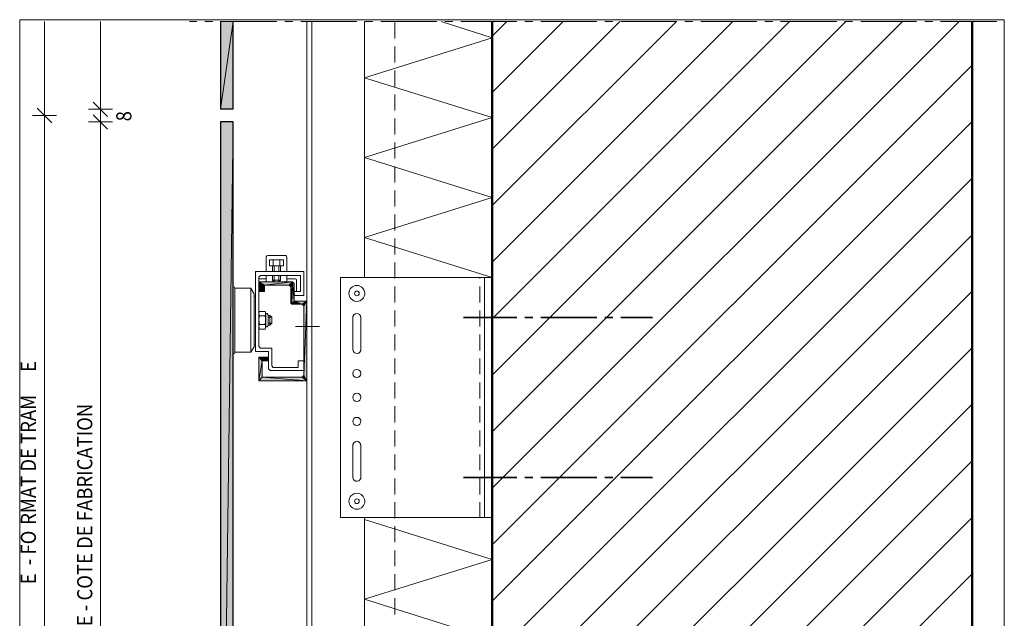
# Model space of a CAD drawing. Units: inches. Extents: x 43 to 166, y -230 to -62.
# Drawn here: x 43 to 166, y -137 to -62 of the extents above; entities that cross this region are included whole.
import ezdxf

# ---------------------------------------------------------------- set-up
doc = ezdxf.new("R2010")
doc.units = ezdxf.units.IN
doc.header["$MEASUREMENT"] = 0
doc.layers.add('Ebene 1', color=7, linetype='Continuous')

# ---------------------------------------------------------------- blocks, each defined once
blk = doc.blocks.new('block 2')
at = {"layer": 'Ebene 1', "lineweight": 0}
blk.add_lwpolyline([(43.39, -229.97), (166.49, -229.97), (166.49, -62.25), (43.39, -62.25), (43.39, -229.97)], dxfattribs=at)
at = {"layer": 'Ebene 1', "color": 179, "lineweight": 18, "true_color": 0x1a171b}
for points in [[(102.48, -71.36), (111.35, -62.49)], [(102.48, -85.5), (125.49, -62.49)], [(102.48, -99.64), (139.63, -62.49)], [(102.48, -113.78), (153.77, -62.49)], [(102.48, -64.29), (104.28, -62.49)], [(102.48, -78.43), (118.42, -62.49)], [(102.48, -92.57), (132.56, -62.49)], [(102.48, -106.71), (146.7, -62.49)], [(102.48, -120.85), (160.84, -62.49)], [(102.48, -127.92), (162.49, -67.93)], [(102.48, -134.99), (162.49, -75)], [(102.48, -142.06), (162.49, -82.07)], [(102.48, -149.13), (162.49, -89.14)], [(102.48, -156.2), (162.49, -96.21)], [(102.48, -163.27), (162.49, -103.28)], [(102.48, -170.34), (162.49, -110.35)], [(102.48, -177.41), (162.49, -117.42)], [(102.48, -184.47), (162.49, -124.49)], [(102.48, -191.54), (162.49, -131.56)]]:
    blk.add_lwpolyline(points, dxfattribs=at)
blk = doc.blocks.new('block 3')
at = {"layer": 'Ebene 1', "lineweight": 0}
blk.add_lwpolyline([(43.39, -229.97), (166.49, -229.97), (166.49, -62.25), (43.39, -62.25), (43.39, -229.97)], dxfattribs=at)
at = {"layer": 'Ebene 1', "color": 179, "lineweight": 50, "true_color": 0x1a171b}
for points in [[(102.48, -229.73), (102.48, -62.49)], [(162.49, -229.73), (162.49, -62.49)]]:
    blk.add_lwpolyline(points, dxfattribs=at)
blk = doc.blocks.new('block 4')
at = {"layer": 'Ebene 1', "lineweight": 0}
blk.add_lwpolyline([(43.39, -229.97), (166.49, -229.97), (166.49, -62.25), (43.39, -62.25), (43.39, -229.97)], dxfattribs=at)
at = {"layer": 'Ebene 1', "color": 179, "lineweight": 18, "true_color": 0x1a171b}
for points in [[(64.64, -62.49), (65.55, -62.49)], [(66.54, -62.49), (67.54, -62.49)], [(68.55, -62.49), (75.54, -62.49)], [(76.53, -62.49), (77.55, -62.49)], [(78.55, -62.49), (85.55, -62.49)], [(86.55, -62.49), (87.54, -62.49)], [(88.54, -62.49), (95.54, -62.49)], [(96.54, -62.49), (97.53, -62.49)], [(98.55, -62.49), (105.53, -62.49)], [(106.55, -62.49), (107.54, -62.49)], [(108.54, -62.49), (115.54, -62.49)], [(116.54, -62.49), (117.53, -62.49)], [(118.55, -62.49), (125.54, -62.49)], [(126.53, -62.49), (127.55, -62.49)], [(128.54, -62.49), (135.55, -62.49)], [(136.54, -62.49), (137.54, -62.49)], [(138.53, -62.49), (145.54, -62.49)], [(146.53, -62.49), (147.53, -62.49)], [(148.54, -62.49), (155.53, -62.49)], [(156.54, -62.49), (157.54, -62.49)], [(158.53, -62.49), (165.54, -62.49)]]:
    blk.add_lwpolyline(points, dxfattribs=at)
at = {"layer": 'Ebene 1', "color": 179, "lineweight": 25, "true_color": 0x1a171b}
for points in [[(68.49, -62.49), (68.49, -73.43)], [(70.1, -73.43), (70.1, -62.49)]]:
    blk.add_lwpolyline(points, dxfattribs=at)
blk = doc.blocks.new('block 5')
at = {"layer": 'Ebene 1', "lineweight": 0}
blk.add_lwpolyline([(43.39, -229.97), (166.49, -229.97), (166.49, -62.25), (43.39, -62.25), (43.39, -229.97)], dxfattribs=at)
at = {"layer": 'Ebene 1', "color": 179, "lineweight": 18, "true_color": 0x1a171b}
for points in [[(46.5, -62.49), (46.5, -74.24)], [(53.5, -62.49), (53.5, -73.43)], [(79.29, -62.49), (79.29, -229.73)], [(79.9, -62.49), (79.9, -229.73)], [(102.48, -74.49), (86.5, -69.5), (102.48, -64.5), (96.09, -62.49)], [(86.5, -94.5), (86.5, -62.49)], [(90.29, -64.61), (90.29, -62.62)], [(90.29, -67.61), (90.29, -65.62)], [(90.29, -70.62), (90.29, -68.61)], [(54.39, -74.34), (52.59, -72.55)], [(53.5, -73.43), (53.5, -71.93)], [(90.29, -73.62), (90.29, -71.61)], [(47.39, -75.13), (45.59, -73.33)], [(46.5, -74.24), (46.5, -72.74)], [(53.5, -73.43), (52, -73.43)], [(53.5, -75.04), (53.5, -73.43)], [(53.5, -73.43), (54.99, -73.43)], [(46.5, -74.24), (45, -74.24)], [(46.5, -194.23), (46.5, -74.24)], [(46.5, -74.24), (48, -74.24)], [(53.5, -75.04), (52, -75.04)], [(54.39, -75.93), (52.59, -74.13)], [(53.5, -193.43), (53.5, -75.04)], [(53.5, -75.04), (54.99, -75.04)], [(102.48, -84.48), (86.5, -79.49), (102.48, -74.49)], [(90.29, -76.61), (90.29, -74.62)], [(90.29, -79.61), (90.29, -77.6)], [(90.29, -82.62), (90.29, -80.61)], [(90.29, -85.61), (90.29, -83.62)], [(86.5, -89.5), (102.48, -84.48)], [(90.29, -88.61), (90.29, -86.62)], [(102.48, -94.5), (86.5, -89.5)], [(90.29, -91.62), (90.29, -89.61)], [(74.4, -91.74), (74.29, -91.79), (74.21, -91.89), (74.21, -91.93)], [(74.21, -93.73), (74.21, -91.93)], [(74.4, -91.74), (76.6, -91.74)], [(74.61, -92.34), (74.67, -92.29), (74.74, -92.27), (74.8, -92.27), (74.86, -92.27), (74.95, -92.27), (75.01, -92.29), (75.07, -92.34), (75.29, -92.27), (75.5, -92.27), (75.71, -92.27), (75.92, -92.34)], [(74.84, -92.27), (75.07, -92.27)], [(75.07, -92.27), (75.92, -92.27)], [(75.92, -92.27), (76.15, -92.27)], [(75.92, -92.34), (75.98, -92.29), (76.05, -92.27), (76.11, -92.27), (76.2, -92.27), (76.26, -92.27), (76.32, -92.29), (76.39, -92.34)], [(76.81, -91.93), (76.77, -91.81), (76.66, -91.74), (76.6, -91.74)], [(76.81, -91.93), (76.81, -93.73)], [(74.61, -93.03), (74.61, -92.34)], [(76.39, -93.03), (74.61, -93.03), (74.99, -93.03)], [(74.99, -93.03), (74.99, -93.1)], [(74.99, -93.1), (74.99, -93.73)], [(75.07, -92.34), (75.07, -93.03)], [(75.2, -93.1), (75.2, -93.03)], [(75.2, -93.73), (75.2, -93.1)], [(75.79, -93.1), (75.79, -93.03)], [(75.79, -93.73), (75.79, -93.1)], [(75.92, -92.34), (75.92, -93.03)], [(76.01, -93.1), (76.01, -93.03)], [(76.01, -93.73), (76.01, -93.1)], [(76.39, -92.34), (76.39, -93.03)], [(90.29, -94.62), (90.29, -92.61)], [(72.89, -93.73), (72.89, -103.75), (74.5, -103.75), (74.5, -105.93)], [(72.89, -93.73), (78.9, -93.73), (78.9, -96.74)], [(73.3, -94.43), (73.49, -94.24)], [(73.3, -103.13), (73.3, -94.43)], [(74.21, -94.64), (73.3, -94.64)], [(78.5, -94.24), (73.49, -94.24)], [(74.21, -94.24), (74.21, -95.05)], [(74.99, -94.24), (74.99, -94.83)], [(75.2, -94.24), (75.2, -95.05)], [(75.79, -94.24), (75.79, -95.05)], [(76.01, -94.24), (76.01, -94.83)], [(76.81, -94.24), (76.81, -95.05)], [(76.81, -94.64), (77.8, -94.64)], [(77.7, -96.23), (78.5, -96.23), (78.5, -94.24)], [(77.99, -94.83), (77.97, -94.71), (77.85, -94.64), (77.8, -94.64)], [(102.48, -94.5), (83.5, -94.5), (83.5, -124.49), (95.88, -124.49)], [(100.9, -94.62), (100.9, -94.49)], [(101.49, -94.5), (101.49, -124.49)], [(77.7, -95.24), (77.49, -95.05), (73.3, -95.05)], [(73.3, -95.05), (73.3, -96.23), (73.99, -96.23), (73.99, -95.43)], [(73.99, -95.43), (77.08, -95.43)], [(75.2, -95.05), (74.99, -94.83)], [(76.01, -94.83), (74.99, -94.83)], [(76.01, -94.83), (75.79, -95.05)], [(77.08, -95.43), (77.3, -95.64)], [(77.3, -95.64), (77.3, -97.71)], [(79.29, -97.44), (77.7, -97.44), (77.7, -95.24)], [(77.99, -94.83), (77.99, -96.23)], [(90.29, -97.61), (90.29, -95.62)], [(100.9, -97.61), (100.9, -95.62)], [(72.7, -96.84), (72.89, -96.84)], [(77.7, -96.23), (77.7, -96.53)], [(77.7, -96.53), (77.74, -96.65), (77.85, -96.74), (77.89, -96.74)], [(77.89, -96.74), (78.9, -96.74)], [(77.4, -97.84), (77.3, -97.71)], [(77.4, -97.84), (78.69, -97.84)], [(78.9, -98.03), (78.69, -97.84)], [(78.9, -98.03), (78.9, -106.73)], [(73.38, -98.73), (73.3, -98.94), (73.32, -99.15), (73.38, -99.3)], [(73.3, -99.02), (73.3, -99.83), (73.3, -100.65)], [(73.38, -99.3), (73.3, -99.7), (73.32, -100.08), (73.38, -100.36)], [(73.38, -98.73), (74.08, -98.73)], [(74.08, -99.3), (73.38, -99.3)], [(74.08, -99.3), (74.14, -99.09), (74.14, -98.88), (74.08, -98.73)], [(74.08, -100.36), (74.14, -99.98), (74.14, -99.58), (74.08, -99.3)], [(74.35, -98.98), (74.16, -98.98)], [(74.16, -100.65), (74.16, -99.83), (74.16, -99.02)], [(74.35, -98.98), (74.46, -99.19)], [(74.46, -100.49), (74.46, -99.19)], [(74.65, -99.24), (74.46, -99.24)], [(74.9, -99.47), (74.46, -99.47)], [(74.65, -100.44), (74.65, -99.24), (74.9, -99.47)], [(74.9, -100.19), (74.9, -99.47)], [(86.04, -99.49), (86, -99.28), (85.89, -99.13), (85.7, -99.02), (85.51, -98.98), (85.32, -99.05), (85.15, -99.17), (85.06, -99.36), (85.04, -99.49)], [(85.04, -99.49), (85.04, -103.49)], [(86.04, -99.49), (86.04, -103.49)], [(90.29, -100.61), (90.29, -98.62)], [(100.9, -100.61), (100.9, -98.62)], [(73.38, -100.36), (73.3, -100.57), (73.32, -100.8), (73.38, -100.95)], [(74.08, -100.36), (73.38, -100.36)], [(74.08, -100.95), (74.14, -100.74), (74.14, -100.51), (74.08, -100.36)], [(74.16, -100.68), (74.35, -100.68)], [(74.35, -100.68), (74.46, -100.49)], [(74.9, -100.19), (74.65, -100.44), (74.46, -100.44)], [(74.9, -100.19), (74.46, -100.19)], [(77.89, -100.63), (80.89, -100.63)], [(74.08, -100.95), (73.38, -100.95)], [(90.29, -103.62), (90.29, -101.61)], [(100.9, -103.62), (100.9, -101.61)], [(72.89, -102.83), (72.7, -102.83)], [(73.3, -103.13), (73.49, -103.34)], [(74.9, -103.34), (73.49, -103.34)], [(74.9, -105.54), (74.9, -103.34)], [(74.29, -104.44), (73.3, -104.44)], [(79.29, -107.43), (73.3, -107.43), (73.3, -104.44)], [(74.5, -104.63), (74.46, -104.51), (74.35, -104.44), (74.29, -104.44)], [(74.5, -104.93), (74.5, -104.63)], [(85.04, -103.49), (85.09, -103.68), (85.21, -103.85), (85.38, -103.96), (85.59, -103.98), (85.78, -103.94), (85.93, -103.81), (86.04, -103.62), (86.04, -103.49)], [(90.29, -106.6), (90.29, -104.61)], [(100.9, -106.6), (100.9, -104.61)], [(74.5, -104.93), (73.7, -104.93), (73.7, -106.94)], [(75.09, -105.73), (74.9, -105.54)], [(78.19, -105.73), (75.09, -105.73)], [(78.9, -106.14), (78.9, -104.93), (78.19, -104.93), (78.19, -105.73)], [(73.7, -106.94), (78.69, -106.94)], [(74.5, -105.93), (74.69, -106.14), (78.9, -106.14)], [(78.9, -106.73), (78.69, -106.94)], [(90.29, -109.61), (90.29, -107.62)], [(100.9, -109.61), (100.9, -107.62)], [(90.29, -112.61), (90.29, -110.6)], [(100.9, -112.61), (100.9, -110.6)], [(90.29, -115.62), (90.29, -113.61)], [(100.9, -115.62), (100.9, -113.61)], [(86.04, -115.49), (86, -115.28), (85.89, -115.11), (85.7, -115.01), (85.51, -114.98), (85.32, -115.05), (85.15, -115.17), (85.06, -115.37), (85.04, -115.49)], [(85.04, -119.49), (85.04, -115.49)], [(86.04, -115.49), (86.04, -119.49)], [(90.29, -118.6), (90.29, -116.61)], [(100.9, -118.6), (100.9, -116.61)], [(85.04, -119.49), (85.09, -119.68), (85.21, -119.85), (85.38, -119.96), (85.59, -119.98), (85.78, -119.94), (85.93, -119.79), (86.04, -119.62), (86.04, -119.49)], [(90.29, -121.61), (90.29, -119.62)], [(100.9, -121.61), (100.9, -119.62)], [(90.29, -124.62), (90.29, -122.6)], [(100.9, -124.49), (100.9, -124.49), (100.9, -122.6)], [(86.5, -229.73), (86.5, -124.49)], [(102.48, -129.74), (86.5, -124.74)], [(90.29, -127.6), (90.29, -125.61)], [(90.29, -130.61), (90.29, -128.62)], [(102.48, -229.73), (86.5, -224.73), (102.48, -219.74), (86.5, -214.74), (102.48, -209.73), (86.5, -204.73), (102.48, -199.74), (86.5, -194.74), (102.48, -189.74), (86.5, -184.73), (102.48, -179.73), (86.5, -174.74), (102.48, -169.74), (86.5, -164.75), (102.48, -159.73), (86.5, -154.74), (102.48, -149.74), (86.5, -144.74), (102.48, -139.75), (86.5, -134.73), (102.48, -129.74)], [(90.29, -133.61), (90.29, -131.6)], [(90.29, -136.62), (90.29, -134.61)]]:
    blk.add_lwpolyline(points, dxfattribs=at)
for points in [[(86.55, -96.48), (86.55, -96.48), (86.53, -96.42), (86.53, -96.42), (86.5, -95.89), (86.06, -95.49), (85.55, -95.49), (85, -95.49), (84.56, -95.93), (84.56, -96.48), (84.56, -97.01), (85, -97.48), (85.55, -97.48), (86.1, -97.48), (86.55, -97.01), (86.55, -96.48), (86.55, -96.46), (86.55, -96.44), (86.53, -96.42)], [(85.85, -96.48), (85.85, -96.48), (85.85, -96.46), (85.85, -96.46), (85.83, -96.29), (85.7, -96.19), (85.55, -96.19), (85.38, -96.19), (85.26, -96.32), (85.26, -96.48), (85.26, -96.63), (85.38, -96.78), (85.55, -96.78), (85.7, -96.78), (85.85, -96.63), (85.85, -96.48), (85.85, -96.48), (85.85, -96.46), (85.85, -96.46)], [(86.06, -106.5), (86.06, -106.5), (86.04, -106.45), (86.04, -106.45), (86.04, -106.18), (85.81, -105.99), (85.55, -105.99), (85.26, -105.99), (85.04, -106.2), (85.04, -106.5), (85.04, -106.77), (85.26, -107), (85.55, -107), (85.83, -107), (86.06, -106.77), (86.06, -106.5), (86.06, -106.48), (86.06, -106.48), (86.04, -106.45)], [(86.06, -109.48), (86.06, -109.48), (86.04, -109.44), (86.04, -109.44), (86.04, -109.16), (85.81, -108.97), (85.55, -108.97), (85.26, -108.97), (85.04, -109.18), (85.04, -109.48), (85.04, -109.76), (85.26, -109.99), (85.55, -109.99), (85.83, -109.99), (86.06, -109.76), (86.06, -109.48), (86.06, -109.46), (86.06, -109.46), (86.04, -109.44)], [(86.06, -112.49), (86.06, -112.49), (86.04, -112.44), (86.04, -112.44), (86.04, -112.17), (85.81, -111.98), (85.55, -111.98), (85.26, -111.98), (85.04, -112.19), (85.04, -112.49), (85.04, -112.76), (85.26, -112.99), (85.55, -112.99), (85.83, -112.99), (86.06, -112.76), (86.06, -112.49), (86.06, -112.47), (86.06, -112.47), (86.04, -112.44)], [(86.55, -122.48), (86.55, -122.48), (86.53, -122.41), (86.53, -122.41), (86.5, -121.88), (86.06, -121.48), (85.55, -121.48), (85, -121.48), (84.56, -121.93), (84.56, -122.48), (84.56, -123.01), (85, -123.47), (85.55, -123.47), (86.1, -123.47), (86.55, -123.01), (86.55, -122.48), (86.55, -122.46), (86.55, -122.44), (86.53, -122.41)], [(85.85, -122.48), (85.85, -122.48), (85.85, -122.46), (85.85, -122.46), (85.83, -122.29), (85.7, -122.18), (85.55, -122.18), (85.38, -122.18), (85.26, -122.31), (85.26, -122.48), (85.26, -122.63), (85.38, -122.77), (85.55, -122.77), (85.7, -122.77), (85.85, -122.63), (85.85, -122.48), (85.85, -122.48), (85.85, -122.46), (85.85, -122.46)]]:
    blk.add_open_spline(points, degree=3, knots=[0, 0, 0, 0, 1, 1, 1, 2, 2, 2, 3, 3, 3, 4, 4, 4, 5, 5, 5, 6, 6, 6, 6], dxfattribs=at)
at = {"layer": 'Ebene 1', "color": 179, "true_color": 0x1a171b, "char_height": 1.8939, "attachment_point": 7, "rotation": 90}
for s, insert in [('\\fArial|b0|i0|c0|p34;\\W0.895322;8', (57.36, -74.96)), ('\\fArial|b0|i0|c0|p34;\\W0.895322;E', (45.42, -106.3)), ('\\fArial|b0|i0|c0|p34;\\W0.895322;RMAT DE TRAM', (45.42, -125.43)), ('\\fArial|b0|i0|c0|p34;\\W0.895322;PLATTENMASS - WORK SIZE - COTE DE FABRICATION', (52.47, -166.59)), ('\\fArial|b0|i0|c0|p34;\\W0.895322;- FO', (45.42, -130.46)), ('\\fArial|b0|i0|c0|p34;\\W0.895322;E ', (45.42, -132.86))]:
    blk.add_mtext(s, dxfattribs=dict(at, insert=insert))

msp = doc.modelspace()

# ---------------------------------------------------------------- hatches: boundary and pattern name
at = {"layer": 'Ebene 1', "true_color": 0xe1e2e3}
h = msp.add_hatch(color=254, dxfattribs=at)
h.dxf.hatch_style = 2
h.paths.add_polyline_path([(70.1, -62.49), (68.49, -73.43), (68.49, -62.49)])
h = msp.add_hatch(color=254, dxfattribs=at)
h.dxf.hatch_style = 2
h.paths.add_polyline_path([(68.49, -73.43), (70.1, -62.49), (70.1, -73.43)])
h = msp.add_hatch(color=254, dxfattribs=at)
h.dxf.hatch_style = 2
h.paths.add_polyline_path([(70.1, -75.04), (68.49, -193.43), (68.49, -75.04)])
h = msp.add_hatch(color=254, dxfattribs=at)
h.dxf.hatch_style = 2
h.paths.add_polyline_path([(68.49, -193.43), (70.1, -75.04), (70.1, -193.43)])
at = {"layer": 'Ebene 1', "true_color": 0x1a171b}
h = msp.add_hatch(color=179, dxfattribs=at)
h.dxf.hatch_style = 2
h.paths.add_polyline_path([(73.3, -95.05), (73.99, -95.43), (73.3, -96.23)])
h = msp.add_hatch(color=179, dxfattribs=at)
h.dxf.hatch_style = 2
h.paths.add_polyline_path([(73.99, -95.43), (73.3, -95.05), (77.49, -95.05)])
h = msp.add_hatch(color=179, dxfattribs=at)
h.dxf.hatch_style = 2
h.paths.add_polyline_path([(73.99, -96.23), (73.3, -96.23), (73.99, -95.43)])
h = msp.add_hatch(color=179, dxfattribs=at)
h.dxf.hatch_style = 2
h.paths.add_polyline_path([(73.99, -95.43), (77.49, -95.05), (77.08, -95.43)])
h = msp.add_hatch(color=179, dxfattribs=at)
h.dxf.hatch_style = 2
h.paths.add_polyline_path([(77.08, -95.43), (77.49, -95.05), (77.3, -95.64)])
h = msp.add_hatch(color=179, dxfattribs=at)
h.dxf.hatch_style = 2
h.paths.add_polyline_path([(77.3, -95.64), (77.3, -97.71), (77.49, -95.05)])
h = msp.add_hatch(color=179, dxfattribs=at)
h.dxf.hatch_style = 2
h.paths.add_polyline_path([(77.3, -97.71), (77.4, -97.84), (77.49, -95.05)])
h = msp.add_hatch(color=179, dxfattribs=at)
h.dxf.hatch_style = 2
h.paths.add_polyline_path([(77.4, -97.84), (77.7, -97.44), (77.49, -95.05)])
h = msp.add_hatch(color=179, dxfattribs=at)
h.dxf.hatch_style = 2
h.paths.add_polyline_path([(77.7, -97.44), (77.7, -95.24), (77.49, -95.05)])
h = msp.add_hatch(color=179, dxfattribs=at)
h.dxf.hatch_style = 2
h.paths.add_polyline_path([(77.4, -97.84), (77.7, -97.44), (78.69, -97.84)])
h = msp.add_hatch(color=179, dxfattribs=at)
h.dxf.hatch_style = 2
h.paths.add_polyline_path([(78.69, -97.84), (77.7, -97.44), (79.29, -97.44)])
h = msp.add_hatch(color=179, dxfattribs=at)
h.dxf.hatch_style = 2
h.paths.add_polyline_path([(78.69, -97.84), (79.29, -97.44), (78.9, -98.03)])
h = msp.add_hatch(color=179, dxfattribs=at)
h.dxf.hatch_style = 2
h.paths.add_polyline_path([(78.9, -98.03), (79.29, -97.44), (78.9, -106.73)])
h = msp.add_hatch(color=179, dxfattribs=at)
h.dxf.hatch_style = 2
h.paths.add_polyline_path([(79.29, -107.43), (78.91, -106.73), (79.29, -97.44)])
h = msp.add_hatch(color=179, dxfattribs=at)
h.dxf.hatch_style = 2
h.paths.add_polyline_path([(73.3, -104.44), (73.7, -104.93), (73.3, -107.43)])
h = msp.add_hatch(color=179, dxfattribs=at)
h.dxf.hatch_style = 2
h.paths.add_polyline_path([(73.7, -104.93), (73.3, -104.44), (74.29, -104.44)])
h = msp.add_hatch(color=179, dxfattribs=at)
h.dxf.hatch_style = 2
h.paths.add_polyline_path([(73.7, -104.93), (74.29, -104.44), (74.5, -104.93)])
h = msp.add_hatch(color=179, dxfattribs=at)
h.dxf.hatch_style = 2
h.paths.add_polyline_path([(74.29, -104.44), (74.5, -104.93), (74.31, -104.44)])
h = msp.add_hatch(color=179, dxfattribs=at)
h.dxf.hatch_style = 2
edge = h.paths.add_edge_path()
edge.add_spline(control_points=[(74.5, -104.93), (74.5, -104.93), (74.31, -104.44), (74.31, -104.44), (74.31, -104.44), (74.5, -104.93), (74.5, -104.93)], knot_values=[0, 0, 0, 0, 1, 1, 1, 2, 2, 2, 2], degree=3, periodic=1)
h = msp.add_hatch(color=179, dxfattribs=at)
h.dxf.hatch_style = 2
edge = h.paths.add_edge_path()
edge.add_spline(control_points=[(74.5, -104.93), (74.5, -104.93), (74.31, -104.44), (74.31, -104.44), (74.31, -104.44), (74.5, -104.93), (74.5, -104.93)], knot_values=[0, 0, 0, 0, 1, 1, 1, 2, 2, 2, 2], degree=3, periodic=1)
h = msp.add_hatch(color=179, dxfattribs=at)
h.dxf.hatch_style = 2
h.paths.add_polyline_path([(74.31, -104.44), (74.5, -104.93), (74.33, -104.44)])
h = msp.add_hatch(color=179, dxfattribs=at)
h.dxf.hatch_style = 2
edge = h.paths.add_edge_path()
edge.add_spline(control_points=[(74.5, -104.93), (74.5, -104.93), (74.33, -104.44), (74.33, -104.44), (74.33, -104.44), (74.5, -104.93), (74.5, -104.93)], knot_values=[0, 0, 0, 0, 1, 1, 1, 2, 2, 2, 2], degree=3, periodic=1)
h = msp.add_hatch(color=179, dxfattribs=at)
h.dxf.hatch_style = 2
edge = h.paths.add_edge_path()
edge.add_spline(control_points=[(74.5, -104.93), (74.5, -104.93), (74.33, -104.44), (74.33, -104.44), (74.33, -104.44), (74.5, -104.93), (74.5, -104.93)], knot_values=[0, 0, 0, 0, 1, 1, 1, 2, 2, 2, 2], degree=3, periodic=1)
h = msp.add_hatch(color=179, dxfattribs=at)
h.dxf.hatch_style = 2
edge = h.paths.add_edge_path()
edge.add_spline(control_points=[(74.5, -104.93), (74.5, -104.93), (74.33, -104.44), (74.33, -104.44), (74.33, -104.44), (74.5, -104.93), (74.5, -104.93)], knot_values=[0, 0, 0, 0, 1, 1, 1, 2, 2, 2, 2], degree=3, periodic=1)
h = msp.add_hatch(color=179, dxfattribs=at)
h.dxf.hatch_style = 2
h.paths.add_polyline_path([(74.33, -104.44), (74.5, -104.93), (74.35, -104.44)])
h = msp.add_hatch(color=179, dxfattribs=at)
h.dxf.hatch_style = 2
edge = h.paths.add_edge_path()
edge.add_spline(control_points=[(74.5, -104.93), (74.5, -104.93), (74.35, -104.44), (74.35, -104.44), (74.35, -104.44), (74.5, -104.93), (74.5, -104.93)], knot_values=[0, 0, 0, 0, 1, 1, 1, 2, 2, 2, 2], degree=3, periodic=1)
h = msp.add_hatch(color=179, dxfattribs=at)
h.dxf.hatch_style = 2
edge = h.paths.add_edge_path()
edge.add_spline(control_points=[(74.5, -104.93), (74.5, -104.93), (74.35, -104.44), (74.35, -104.44), (74.35, -104.44), (74.5, -104.93), (74.5, -104.93)], knot_values=[0, 0, 0, 0, 1, 1, 1, 2, 2, 2, 2], degree=3, periodic=1)
h = msp.add_hatch(color=179, dxfattribs=at)
h.dxf.hatch_style = 2
h.paths.add_polyline_path([(74.35, -104.44), (74.5, -104.93), (74.38, -104.44)])
h = msp.add_hatch(color=179, dxfattribs=at)
h.dxf.hatch_style = 2
edge = h.paths.add_edge_path()
edge.add_spline(control_points=[(74.5, -104.93), (74.5, -104.93), (74.38, -104.44), (74.38, -104.44), (74.38, -104.44), (74.5, -104.93), (74.5, -104.93)], knot_values=[0, 0, 0, 0, 1, 1, 1, 2, 2, 2, 2], degree=3, periodic=1)
h = msp.add_hatch(color=179, dxfattribs=at)
h.dxf.hatch_style = 2
h.paths.add_polyline_path([(74.38, -104.46), (74.5, -104.93), (74.38, -104.44)])
h = msp.add_hatch(color=179, dxfattribs=at)
h.dxf.hatch_style = 2
h.paths.add_polyline_path([(74.38, -104.46), (74.5, -104.93), (74.4, -104.46)])
h = msp.add_hatch(color=179, dxfattribs=at)
h.dxf.hatch_style = 2
edge = h.paths.add_edge_path()
edge.add_spline(control_points=[(74.5, -104.93), (74.5, -104.93), (74.4, -104.46), (74.4, -104.46), (74.4, -104.46), (74.5, -104.93), (74.5, -104.93)], knot_values=[0, 0, 0, 0, 1, 1, 1, 2, 2, 2, 2], degree=3, periodic=1)
h = msp.add_hatch(color=179, dxfattribs=at)
h.dxf.hatch_style = 2
edge = h.paths.add_edge_path()
edge.add_spline(control_points=[(74.5, -104.93), (74.5, -104.93), (74.4, -104.46), (74.4, -104.46), (74.4, -104.46), (74.5, -104.93), (74.5, -104.93)], knot_values=[0, 0, 0, 0, 1, 1, 1, 2, 2, 2, 2], degree=3, periodic=1)
h = msp.add_hatch(color=179, dxfattribs=at)
h.dxf.hatch_style = 2
edge = h.paths.add_edge_path()
edge.add_spline(control_points=[(74.5, -104.93), (74.5, -104.93), (74.4, -104.46), (74.4, -104.46), (74.4, -104.46), (74.5, -104.93), (74.5, -104.93)], knot_values=[0, 0, 0, 0, 1, 1, 1, 2, 2, 2, 2], degree=3, periodic=1)
h = msp.add_hatch(color=179, dxfattribs=at)
h.dxf.hatch_style = 2
h.paths.add_polyline_path([(74.4, -104.46), (74.5, -104.93), (74.42, -104.46)])
h = msp.add_hatch(color=179, dxfattribs=at)
h.dxf.hatch_style = 2
h.paths.add_polyline_path([(74.42, -104.49), (74.5, -104.93), (74.42, -104.46)])
h = msp.add_hatch(color=179, dxfattribs=at)
h.dxf.hatch_style = 2
edge = h.paths.add_edge_path()
edge.add_spline(control_points=[(74.5, -104.93), (74.5, -104.93), (74.42, -104.49), (74.42, -104.49), (74.42, -104.49), (74.5, -104.93), (74.5, -104.93)], knot_values=[0, 0, 0, 0, 1, 1, 1, 2, 2, 2, 2], degree=3, periodic=1)
h = msp.add_hatch(color=179, dxfattribs=at)
h.dxf.hatch_style = 2
h.paths.add_polyline_path([(74.42, -104.49), (74.5, -104.93), (74.44, -104.49)])
h = msp.add_hatch(color=179, dxfattribs=at)
h.dxf.hatch_style = 2
edge = h.paths.add_edge_path()
edge.add_spline(control_points=[(74.5, -104.93), (74.5, -104.93), (74.44, -104.49), (74.44, -104.49), (74.44, -104.49), (74.5, -104.93), (74.5, -104.93)], knot_values=[0, 0, 0, 0, 1, 1, 1, 2, 2, 2, 2], degree=3, periodic=1)
h = msp.add_hatch(color=179, dxfattribs=at)
h.dxf.hatch_style = 2
h.paths.add_polyline_path([(74.44, -104.51), (74.5, -104.93), (74.44, -104.49)])
h = msp.add_hatch(color=179, dxfattribs=at)
h.dxf.hatch_style = 2
edge = h.paths.add_edge_path()
edge.add_spline(control_points=[(74.5, -104.93), (74.5, -104.93), (74.44, -104.51), (74.44, -104.51), (74.44, -104.51), (74.5, -104.93), (74.5, -104.93)], knot_values=[0, 0, 0, 0, 1, 1, 1, 2, 2, 2, 2], degree=3, periodic=1)
h = msp.add_hatch(color=179, dxfattribs=at)
h.dxf.hatch_style = 2
edge = h.paths.add_edge_path()
edge.add_spline(control_points=[(74.5, -104.93), (74.5, -104.93), (74.44, -104.51), (74.44, -104.51), (74.44, -104.51), (74.5, -104.93), (74.5, -104.93)], knot_values=[0, 0, 0, 0, 1, 1, 1, 2, 2, 2, 2], degree=3, periodic=1)
h = msp.add_hatch(color=179, dxfattribs=at)
h.dxf.hatch_style = 2
h.paths.add_polyline_path([(74.44, -104.51), (74.5, -104.93), (74.46, -104.51)])
h = msp.add_hatch(color=179, dxfattribs=at)
h.dxf.hatch_style = 2
h.paths.add_polyline_path([(74.46, -104.53), (74.5, -104.93), (74.46, -104.51)])
h = msp.add_hatch(color=179, dxfattribs=at)
h.dxf.hatch_style = 2
edge = h.paths.add_edge_path()
edge.add_spline(control_points=[(74.5, -104.93), (74.5, -104.93), (74.46, -104.53), (74.46, -104.53), (74.46, -104.53), (74.5, -104.93), (74.5, -104.93)], knot_values=[0, 0, 0, 0, 1, 1, 1, 2, 2, 2, 2], degree=3, periodic=1)
h = msp.add_hatch(color=179, dxfattribs=at)
h.dxf.hatch_style = 2
edge = h.paths.add_edge_path()
edge.add_spline(control_points=[(74.5, -104.93), (74.5, -104.93), (74.46, -104.53), (74.46, -104.53), (74.46, -104.53), (74.5, -104.93), (74.5, -104.93)], knot_values=[0, 0, 0, 0, 1, 1, 1, 2, 2, 2, 2], degree=3, periodic=1)
h = msp.add_hatch(color=179, dxfattribs=at)
h.dxf.hatch_style = 2
edge = h.paths.add_edge_path()
edge.add_spline(control_points=[(74.5, -104.93), (74.5, -104.93), (74.46, -104.53), (74.46, -104.53), (74.46, -104.53), (74.5, -104.93), (74.5, -104.93)], knot_values=[0, 0, 0, 0, 1, 1, 1, 2, 2, 2, 2], degree=3, periodic=1)
h = msp.add_hatch(color=179, dxfattribs=at)
h.dxf.hatch_style = 2
h.paths.add_polyline_path([(74.5, -104.93), (74.48, -104.55), (74.46, -104.53)])
h = msp.add_hatch(color=179, dxfattribs=at)
h.dxf.hatch_style = 2
edge = h.paths.add_edge_path()
edge.add_spline(control_points=[(74.5, -104.93), (74.5, -104.93), (74.48, -104.55), (74.48, -104.55), (74.48, -104.55), (74.5, -104.93), (74.5, -104.93)], knot_values=[0, 0, 0, 0, 1, 1, 1, 2, 2, 2, 2], degree=3, periodic=1)
h = msp.add_hatch(color=179, dxfattribs=at)
h.dxf.hatch_style = 2
edge = h.paths.add_edge_path()
edge.add_spline(control_points=[(74.5, -104.93), (74.5, -104.93), (74.48, -104.55), (74.48, -104.55), (74.48, -104.55), (74.5, -104.93), (74.5, -104.93)], knot_values=[0, 0, 0, 0, 1, 1, 1, 2, 2, 2, 2], degree=3, periodic=1)
h = msp.add_hatch(color=179, dxfattribs=at)
h.dxf.hatch_style = 2
h.paths.add_polyline_path([(74.48, -104.57), (74.5, -104.93), (74.48, -104.55)])
h = msp.add_hatch(color=179, dxfattribs=at)
h.dxf.hatch_style = 2
edge = h.paths.add_edge_path()
edge.add_spline(control_points=[(74.5, -104.93), (74.5, -104.93), (74.48, -104.57), (74.48, -104.57), (74.48, -104.57), (74.5, -104.93), (74.5, -104.93)], knot_values=[0, 0, 0, 0, 1, 1, 1, 2, 2, 2, 2], degree=3, periodic=1)
h = msp.add_hatch(color=179, dxfattribs=at)
h.dxf.hatch_style = 2
edge = h.paths.add_edge_path()
edge.add_spline(control_points=[(74.5, -104.93), (74.5, -104.93), (74.48, -104.57), (74.48, -104.57), (74.48, -104.57), (74.5, -104.93), (74.5, -104.93)], knot_values=[0, 0, 0, 0, 1, 1, 1, 2, 2, 2, 2], degree=3, periodic=1)
h = msp.add_hatch(color=179, dxfattribs=at)
h.dxf.hatch_style = 2
edge = h.paths.add_edge_path()
edge.add_spline(control_points=[(74.5, -104.93), (74.5, -104.93), (74.48, -104.57), (74.48, -104.57), (74.48, -104.57), (74.5, -104.93), (74.5, -104.93)], knot_values=[0, 0, 0, 0, 1, 1, 1, 2, 2, 2, 2], degree=3, periodic=1)
h = msp.add_hatch(color=179, dxfattribs=at)
h.dxf.hatch_style = 2
h.paths.add_polyline_path([(74.48, -104.59), (74.5, -104.93), (74.48, -104.57)])
h = msp.add_hatch(color=179, dxfattribs=at)
h.dxf.hatch_style = 2
edge = h.paths.add_edge_path()
edge.add_spline(control_points=[(74.5, -104.93), (74.5, -104.93), (74.48, -104.59), (74.48, -104.59), (74.48, -104.59), (74.5, -104.93), (74.5, -104.93)], knot_values=[0, 0, 0, 0, 1, 1, 1, 2, 2, 2, 2], degree=3, periodic=1)
h = msp.add_hatch(color=179, dxfattribs=at)
h.dxf.hatch_style = 2
h.paths.add_polyline_path([(74.48, -104.59), (74.5, -104.93), (74.5, -104.59)])
h = msp.add_hatch(color=179, dxfattribs=at)
h.dxf.hatch_style = 2
edge = h.paths.add_edge_path()
edge.add_spline(control_points=[(74.5, -104.93), (74.5, -104.93), (74.5, -104.59), (74.5, -104.59), (74.5, -104.59), (74.5, -104.93), (74.5, -104.93)], knot_values=[0, 0, 0, 0, 1, 1, 1, 2, 2, 2, 2], degree=3, periodic=1)
h = msp.add_hatch(color=179, dxfattribs=at)
h.dxf.hatch_style = 2
edge = h.paths.add_edge_path()
edge.add_spline(control_points=[(74.5, -104.93), (74.5, -104.93), (74.5, -104.61), (74.5, -104.61), (74.5, -104.61), (74.5, -104.93), (74.5, -104.93)], knot_values=[0, 0, 0, 0, 1, 1, 1, 2, 2, 2, 2], degree=3, periodic=1)
h = msp.add_hatch(color=179, dxfattribs=at)
h.dxf.hatch_style = 2
h.paths.add_polyline_path([(73.7, -106.94), (73.3, -107.43), (73.7, -104.93)])
h = msp.add_hatch(color=179, dxfattribs=at)
h.dxf.hatch_style = 2
h.paths.add_polyline_path([(73.3, -107.43), (73.7, -106.94), (79.29, -107.43)])
h = msp.add_hatch(color=179, dxfattribs=at)
h.dxf.hatch_style = 2
h.paths.add_polyline_path([(79.29, -107.43), (73.7, -106.94), (78.69, -106.94)])
h = msp.add_hatch(color=179, dxfattribs=at)
h.dxf.hatch_style = 2
h.paths.add_polyline_path([(79.29, -107.43), (78.69, -106.94), (78.91, -106.73)])

# ---------------------------------------------------------------- linework, layer by layer
at = {"layer": 'Ebene 1', "lineweight": 0}
for points in [[(70.1, -62.49), (68.49, -73.43), (68.49, -62.49), (70.1, -62.49)], [(68.49, -73.43), (70.1, -62.49), (70.1, -73.43), (68.49, -73.43)], [(70.1, -75.04), (68.49, -193.43), (68.49, -75.04), (70.1, -75.04)], [(68.49, -193.43), (70.1, -75.04), (70.1, -193.43), (68.49, -193.43)], [(73.3, -95.05), (73.99, -95.43), (73.3, -96.23), (73.3, -95.05)], [(73.99, -95.43), (73.3, -95.05), (77.49, -95.05), (73.99, -95.43)], [(73.99, -96.23), (73.3, -96.23), (73.99, -95.43), (73.99, -96.23)], [(73.99, -95.43), (77.49, -95.05), (77.08, -95.43), (73.99, -95.43)], [(77.08, -95.43), (77.49, -95.05), (77.3, -95.64), (77.08, -95.43)], [(77.3, -95.64), (77.3, -97.71), (77.49, -95.05), (77.3, -95.64)], [(77.3, -97.71), (77.4, -97.84), (77.49, -95.05), (77.3, -97.71)], [(77.4, -97.84), (77.7, -97.44), (77.49, -95.05), (77.4, -97.84)], [(77.7, -97.44), (77.7, -95.24), (77.49, -95.05), (77.7, -97.44)], [(77.4, -97.84), (77.7, -97.44), (78.69, -97.84), (77.4, -97.84)], [(78.69, -97.84), (77.7, -97.44), (79.29, -97.44), (78.69, -97.84)], [(78.69, -97.84), (79.29, -97.44), (78.9, -98.03), (78.69, -97.84)], [(78.9, -98.03), (79.29, -97.44), (78.9, -106.73), (78.9, -98.03)], [(79.29, -107.43), (78.91, -106.73), (79.29, -97.44), (79.29, -107.43)], [(73.3, -104.44), (73.7, -104.93), (73.3, -107.43), (73.3, -104.44)], [(73.7, -104.93), (73.3, -104.44), (74.29, -104.44), (73.7, -104.93)], [(73.7, -104.93), (74.29, -104.44), (74.5, -104.93), (73.7, -104.93)], [(74.29, -104.44), (74.5, -104.93), (74.31, -104.44), (74.29, -104.44)], [(74.31, -104.44), (74.5, -104.93), (74.33, -104.44), (74.31, -104.44)], [(74.33, -104.44), (74.5, -104.93), (74.35, -104.44), (74.33, -104.44)], [(74.35, -104.44), (74.5, -104.93), (74.38, -104.44), (74.35, -104.44)], [(74.38, -104.46), (74.5, -104.93), (74.38, -104.44), (74.38, -104.46)], [(74.38, -104.46), (74.5, -104.93), (74.4, -104.46), (74.38, -104.46)], [(74.4, -104.46), (74.5, -104.93), (74.42, -104.46), (74.4, -104.46)], [(74.42, -104.49), (74.5, -104.93), (74.42, -104.46), (74.42, -104.49)], [(74.42, -104.49), (74.5, -104.93), (74.44, -104.49), (74.42, -104.49)], [(74.44, -104.51), (74.5, -104.93), (74.44, -104.49), (74.44, -104.51)], [(74.44, -104.51), (74.5, -104.93), (74.46, -104.51), (74.44, -104.51)], [(74.46, -104.53), (74.5, -104.93), (74.46, -104.51), (74.46, -104.53)], [(74.5, -104.93), (74.48, -104.55), (74.46, -104.53), (74.5, -104.93)], [(74.48, -104.57), (74.5, -104.93), (74.48, -104.55), (74.48, -104.57)], [(74.48, -104.59), (74.5, -104.93), (74.48, -104.57), (74.48, -104.59)], [(74.48, -104.59), (74.5, -104.93), (74.5, -104.59), (74.48, -104.59)], [(73.7, -106.94), (73.3, -107.43), (73.7, -104.93), (73.7, -106.94)], [(73.3, -107.43), (73.7, -106.94), (79.29, -107.43), (73.3, -107.43)], [(79.29, -107.43), (73.7, -106.94), (78.69, -106.94), (79.29, -107.43)], [(79.29, -107.43), (78.69, -106.94), (78.91, -106.73), (79.29, -107.43)]]:
    msp.add_lwpolyline(points, dxfattribs=at)
at = {"layer": 'Ebene 1', "color": 179, "lineweight": 25, "true_color": 0x1a171b}
for points in [[(70.1, -73.43), (68.49, -73.43)], [(70.1, -75.04), (68.49, -75.04)], [(68.49, -75.04), (68.49, -193.43)], [(70.1, -193.43), (70.1, -75.04)]]:
    msp.add_lwpolyline(points, dxfattribs=at)
at = {"layer": 'Ebene 1', "color": 179, "lineweight": 18, "true_color": 0x1a171b}
for points in [[(70.29, -95.83), (70.25, -95.7), (70.14, -95.64), (70.1, -95.64)], [(70.29, -103.83), (70.29, -99.83), (70.29, -95.83)], [(70.29, -95.83), (70.29, -99.83)], [(70.29, -95.83), (72.3, -95.83)], [(72.3, -95.83), (72.3, -103.83), (72.7, -103.15)], [(72.3, -95.83), (72.7, -96.53)], [(72.7, -96.53), (72.7, -103.15)], [(70.29, -103.83), (70.29, -99.83)], [(70.1, -104.04), (70.23, -104), (70.29, -103.89), (70.29, -103.83)], [(72.3, -103.83), (70.29, -103.83)], [(95.88, -124.49), (101.7, -124.49), (102.48, -124.49)]]:
    msp.add_lwpolyline(points, dxfattribs=at)
at = {"layer": 'Ebene 1', "color": 179, "lineweight": 35, "true_color": 0x1a171b}
for points in [[(98.89, -99.49), (105.53, -99.49)], [(106.55, -99.49), (107.54, -99.49)], [(108.54, -99.49), (115.54, -99.49)], [(116.54, -99.49), (117.53, -99.49)], [(118.55, -99.49), (122.49, -99.49)], [(98.89, -119.49), (105.53, -119.49)], [(106.55, -119.49), (107.54, -119.49)], [(108.54, -119.49), (115.54, -119.49)], [(116.54, -119.49), (117.53, -119.49)], [(118.55, -119.49), (122.49, -119.49)]]:
    msp.add_lwpolyline(points, dxfattribs=at)
at = {"layer": 'Ebene 1', "lineweight": 0}
for points in [[(74.5, -104.93), (74.5, -104.93), (74.31, -104.44), (74.31, -104.44), (74.31, -104.44), (74.5, -104.93), (74.5, -104.93)], [(74.5, -104.93), (74.5, -104.93), (74.31, -104.44), (74.31, -104.44), (74.31, -104.44), (74.5, -104.93), (74.5, -104.93)], [(74.5, -104.93), (74.5, -104.93), (74.33, -104.44), (74.33, -104.44), (74.33, -104.44), (74.5, -104.93), (74.5, -104.93)], [(74.5, -104.93), (74.5, -104.93), (74.33, -104.44), (74.33, -104.44), (74.33, -104.44), (74.5, -104.93), (74.5, -104.93)], [(74.5, -104.93), (74.5, -104.93), (74.33, -104.44), (74.33, -104.44), (74.33, -104.44), (74.5, -104.93), (74.5, -104.93)], [(74.5, -104.93), (74.5, -104.93), (74.35, -104.44), (74.35, -104.44), (74.35, -104.44), (74.5, -104.93), (74.5, -104.93)], [(74.5, -104.93), (74.5, -104.93), (74.35, -104.44), (74.35, -104.44), (74.35, -104.44), (74.5, -104.93), (74.5, -104.93)], [(74.5, -104.93), (74.5, -104.93), (74.38, -104.44), (74.38, -104.44), (74.38, -104.44), (74.5, -104.93), (74.5, -104.93)], [(74.5, -104.93), (74.5, -104.93), (74.4, -104.46), (74.4, -104.46), (74.4, -104.46), (74.5, -104.93), (74.5, -104.93)], [(74.5, -104.93), (74.5, -104.93), (74.4, -104.46), (74.4, -104.46), (74.4, -104.46), (74.5, -104.93), (74.5, -104.93)], [(74.5, -104.93), (74.5, -104.93), (74.4, -104.46), (74.4, -104.46), (74.4, -104.46), (74.5, -104.93), (74.5, -104.93)], [(74.5, -104.93), (74.5, -104.93), (74.42, -104.49), (74.42, -104.49), (74.42, -104.49), (74.5, -104.93), (74.5, -104.93)], [(74.5, -104.93), (74.5, -104.93), (74.44, -104.49), (74.44, -104.49), (74.44, -104.49), (74.5, -104.93), (74.5, -104.93)], [(74.5, -104.93), (74.5, -104.93), (74.44, -104.51), (74.44, -104.51), (74.44, -104.51), (74.5, -104.93), (74.5, -104.93)], [(74.5, -104.93), (74.5, -104.93), (74.44, -104.51), (74.44, -104.51), (74.44, -104.51), (74.5, -104.93), (74.5, -104.93)], [(74.5, -104.93), (74.5, -104.93), (74.46, -104.53), (74.46, -104.53), (74.46, -104.53), (74.5, -104.93), (74.5, -104.93)], [(74.5, -104.93), (74.5, -104.93), (74.46, -104.53), (74.46, -104.53), (74.46, -104.53), (74.5, -104.93), (74.5, -104.93)], [(74.5, -104.93), (74.5, -104.93), (74.46, -104.53), (74.46, -104.53), (74.46, -104.53), (74.5, -104.93), (74.5, -104.93)], [(74.5, -104.93), (74.5, -104.93), (74.48, -104.55), (74.48, -104.55), (74.48, -104.55), (74.5, -104.93), (74.5, -104.93)], [(74.5, -104.93), (74.5, -104.93), (74.48, -104.55), (74.48, -104.55), (74.48, -104.55), (74.5, -104.93), (74.5, -104.93)], [(74.5, -104.93), (74.5, -104.93), (74.48, -104.57), (74.48, -104.57), (74.48, -104.57), (74.5, -104.93), (74.5, -104.93)], [(74.5, -104.93), (74.5, -104.93), (74.48, -104.57), (74.48, -104.57), (74.48, -104.57), (74.5, -104.93), (74.5, -104.93)], [(74.5, -104.93), (74.5, -104.93), (74.48, -104.57), (74.48, -104.57), (74.48, -104.57), (74.5, -104.93), (74.5, -104.93)], [(74.5, -104.93), (74.5, -104.93), (74.48, -104.59), (74.48, -104.59), (74.48, -104.59), (74.5, -104.93), (74.5, -104.93)], [(74.5, -104.93), (74.5, -104.93), (74.5, -104.59), (74.5, -104.59), (74.5, -104.59), (74.5, -104.93), (74.5, -104.93)], [(74.5, -104.93), (74.5, -104.93), (74.5, -104.61), (74.5, -104.61), (74.5, -104.61), (74.5, -104.93), (74.5, -104.93)]]:
    msp.add_open_spline(points, degree=3, knots=[0, 0, 0, 0, 1, 1, 1, 2, 2, 2, 2], dxfattribs=at)

# ---------------------------------------------------------------- block references
at = {"layer": 'Ebene 1'}
for name in ['block 2', 'block 3', 'block 4', 'block 5']:
    msp.add_blockref(name, (0, 0), dxfattribs=at)

doc.saveas('drawing.dxf')
